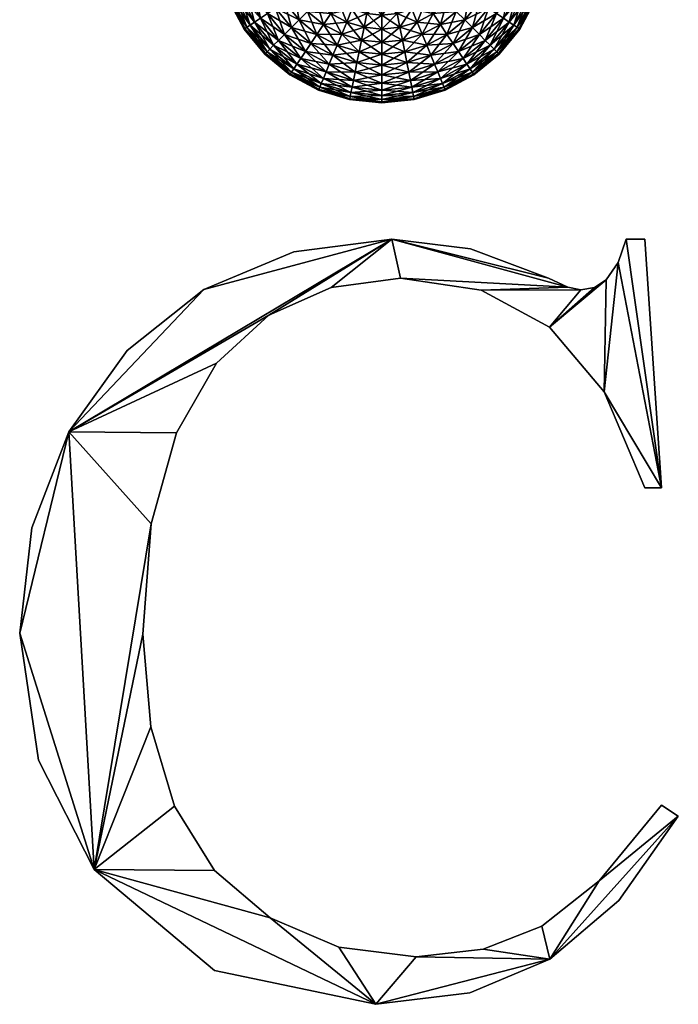
# Model space of a CAD drawing. Extents: x -73 to 138, y -4 to 93.
# Drawn here: x -21 to -15, y 6 to 15 of the extents above; entities that cross this region are included whole.
import ezdxf

# ---------------------------------------------------------------- set-up
doc = ezdxf.new("R2010")
doc.units = 0
doc.header["$MEASUREMENT"] = 0
doc.layers.add('´Þ\xadÓýÞõÓ', color=7, linetype='CONTINUOUS')
doc.layers.add('ÛÓ\xadÛÓ±', color=7, linetype='CONTINUOUS')

# ---------------------------------------------------------------- blocks, each defined once
blk = doc.blocks.new('´Þ\xadÓýÞõÓG2')
at = {"layer": '´Þ\xadÓýÞõÓ', "color": 175}
mesh = blk.add_polyface(dxfattribs=at)
corners = [(-15.588, 12.839, -15.294), (-15.437, 10.588, -15.294), (-15.588, 10.588, -15.294), (-15.956, 11.457, -15.294), (-16.453, 12.043, -15.294), (-17.07, 12.377, -15.294), (-17.8, 12.488, -15.294), (-18.428, 12.404, -15.294), (-18.992, 12.153, -15.294), (-19.467, 11.719, -15.294), (-19.829, 11.086, -15.294), (-20.058, 10.265, -15.294), (-20.134, 9.265, -15.294), (-20.062, 8.426, -15.294), (-19.846, 7.707, -15.294), (-19.486, 7.125, -15.294), (-18.98, 6.697, -15.294), (-18.36, 6.433, -15.294), (-17.659, 6.345, -15.294), (-17.052, 6.414, -15.294), (-16.521, 6.621, -15.294), (-16.003, 7.033, -15.294), (-15.437, 7.717, -15.294), (-15.286, 7.619, -15.294), (-15.825, 6.854, -15.294), (-16.448, 6.325, -15.294), (-17.174, 6.018, -15.294), (-18.025, 5.915, -15.294), (-19.485, 6.221, -15.294), (-20.574, 7.136, -15.294), (-21.079, 8.125, -15.294), (-21.248, 9.275, -15.294), (-21.137, 10.226, -15.294), (-20.803, 11.096, -15.294), (-20.275, 11.833, -15.294), (-19.58, 12.383, -15.294), (-18.765, 12.725, -15.294), (-17.878, 12.839, -15.294), (-17.166, 12.751, -15.294), (-16.462, 12.488, -15.294), (-16.287, 12.407, -15.294), (-16.169, 12.38, -15.294), (-16.046, 12.403, -15.294), (-15.94, 12.473, -15.294), (-15.831, 12.63, -15.294), (-15.759, 12.839, -15.294), (-15.588, 12.839, -16.294), (-15.437, 10.588, -16.294), (-15.588, 10.588, -16.294), (-15.956, 11.457, -16.294), (-16.453, 12.043, -16.294), (-17.07, 12.377, -16.294), (-17.8, 12.488, -16.294), (-18.428, 12.404, -16.294), (-18.992, 12.153, -16.294), (-19.467, 11.719, -16.294), (-19.829, 11.086, -16.294), (-20.058, 10.265, -16.294), (-20.134, 9.265, -16.294), (-20.062, 8.426, -16.294), (-19.846, 7.707, -16.294), (-19.486, 7.125, -16.294), (-18.98, 6.697, -16.294), (-18.36, 6.433, -16.294), (-17.659, 6.345, -16.294), (-17.052, 6.414, -16.294), (-16.521, 6.621, -16.294), (-16.003, 7.033, -16.294), (-15.437, 7.717, -16.294), (-15.286, 7.619, -16.294), (-15.825, 6.854, -16.294), (-16.448, 6.325, -16.294), (-17.174, 6.018, -16.294), (-18.025, 5.915, -16.294), (-19.485, 6.221, -16.294), (-20.574, 7.136, -16.294), (-21.079, 8.125, -16.294), (-21.248, 9.275, -16.294), (-21.137, 10.226, -16.294), (-20.803, 11.096, -16.294), (-20.275, 11.833, -16.294), (-19.58, 12.383, -16.294), (-18.765, 12.725, -16.294), (-17.878, 12.839, -16.294), (-17.166, 12.751, -16.294), (-16.462, 12.488, -16.294), (-16.287, 12.407, -16.294), (-16.169, 12.38, -16.294), (-16.046, 12.403, -16.294), (-15.94, 12.473, -16.294), (-15.831, 12.63, -16.294), (-15.759, 12.839, -16.294)]
mesh.append_faces([[corners[k] for k in face] for face in [(91, 47, 46), (47, 49, 48), (67, 69, 68), (69, 71, 70), (71, 73, 72), (73, 75, 74), (75, 77, 76), (77, 79, 78), (79, 81, 80), (81, 83, 82), (83, 85, 84)]], dxfattribs={"vtx0": -1, "color": 175})
mesh.append_faces([[corners[k] for k in face] for face in [(90, 47, 91), (89, 49, 90), (66, 71, 67), (88, 50, 89), (65, 71, 66), (87, 50, 88), (64, 71, 65), (86, 51, 87), (63, 73, 64), (62, 73, 63), (61, 75, 62), (60, 75, 61), (59, 75, 60)]], dxfattribs={"vtx0": -1, "vtx1": -1, "color": 175})
mesh.append_faces([[corners[k] for k in face] for face in [(44, 1, 3), (21, 23, 25), (29, 31, 33), (33, 35, 37), (18, 25, 27), (37, 40, 6), (33, 37, 8), (16, 27, 29), (29, 33, 11), (90, 49, 47), (67, 71, 69), (75, 79, 77), (79, 83, 81), (64, 73, 71), (83, 52, 86), (79, 54, 83), (62, 75, 73), (75, 57, 79)]], dxfattribs={"vtx0": -1, "vtx1": -1, "vtx2": -1, "color": 175})
mesh.append_faces([[corners[k] for k in face] for face in [(37, 39, 40), (43, 3, 4), (41, 4, 5), (40, 5, 6), (37, 6, 7), (37, 7, 8), (33, 8, 9), (33, 9, 10), (33, 10, 11), (29, 11, 12), (29, 12, 13), (83, 86, 85), (89, 50, 49), (87, 51, 50), (86, 52, 51), (83, 53, 52), (83, 54, 53), (79, 55, 54), (79, 56, 55), (79, 57, 56), (75, 58, 57), (75, 59, 58)]], dxfattribs={"vtx0": -1, "vtx2": -1, "color": 175})
mesh.append_faces([[corners[k] for k in face] for face in [(0, 45, 46), (91, 46, 45), (1, 0, 47), (46, 47, 0), (2, 1, 48), (47, 48, 1), (3, 2, 49), (48, 49, 2), (4, 3, 50), (49, 50, 3), (5, 4, 51), (50, 51, 4), (6, 5, 52), (51, 52, 5), (7, 6, 53), (52, 53, 6), (8, 7, 54), (53, 54, 7), (9, 8, 55), (54, 55, 8), (10, 9, 56), (55, 56, 9), (11, 10, 57), (56, 57, 10), (12, 11, 58), (57, 58, 11), (13, 12, 59), (58, 59, 12), (14, 13, 60), (59, 60, 13), (15, 14, 61), (60, 61, 14), (16, 15, 62), (61, 62, 15), (17, 16, 63), (62, 63, 16), (18, 17, 64), (63, 64, 17), (19, 18, 65), (64, 65, 18), (20, 19, 66), (65, 66, 19), (21, 20, 67), (66, 67, 20), (22, 21, 68), (67, 68, 21), (23, 22, 69), (68, 69, 22), (24, 23, 70), (69, 70, 23), (25, 24, 71), (70, 71, 24), (26, 25, 72), (71, 72, 25), (27, 26, 73), (72, 73, 26), (28, 27, 74), (73, 74, 27), (29, 28, 75), (74, 75, 28), (30, 29, 76), (75, 76, 29), (31, 30, 77), (76, 77, 30), (32, 31, 78), (77, 78, 31), (33, 32, 79), (78, 79, 32), (34, 33, 80), (79, 80, 33), (35, 34, 81), (80, 81, 34), (36, 35, 82), (81, 82, 35), (37, 36, 83), (82, 83, 36), (38, 37, 84), (83, 84, 37), (39, 38, 85), (84, 85, 38), (40, 39, 86), (85, 86, 39), (41, 40, 87), (86, 87, 40), (42, 41, 88), (87, 88, 41), (43, 42, 89), (88, 89, 42), (44, 43, 90), (89, 90, 43), (45, 44, 91), (90, 91, 44)]], dxfattribs={"vtx1": -1, "color": 175})
mesh.append_faces([[corners[k] for k in face] for face in [(44, 45, 1), (43, 44, 3), (20, 21, 25), (42, 43, 4), (19, 20, 25), (41, 42, 4), (18, 19, 25), (40, 41, 5), (17, 18, 27), (16, 17, 27), (15, 16, 29), (14, 15, 29), (13, 14, 29)]], dxfattribs={"vtx1": -1, "vtx2": -1, "color": 175})
mesh.append_faces([[corners[k] for k in face] for face in [(45, 0, 1), (1, 2, 3), (21, 22, 23), (23, 24, 25), (25, 26, 27), (27, 28, 29), (29, 30, 31), (31, 32, 33), (33, 34, 35), (35, 36, 37), (37, 38, 39)]], dxfattribs={"vtx2": -1, "color": 175})

msp = doc.modelspace()

# ---------------------------------------------------------------- block references
at = {"layer": '´Þ\xadÓýÞõÓ'}
msp.add_blockref('´Þ\xadÓýÞõÓG2', (0, 0), dxfattribs=at)

# ---------------------------------------------------------------- meshes
at = {"layer": 'ÛÓ\xadÛÓ±', "color": 2}
mesh = msp.add_polyface(dxfattribs=at)
corners = [(-18.949, 15.169, -14.233), (-18.851, 14.986, -14.233), (-18.933, 14.931, -14.342), (-19.04, 15.131, -14.342), (-19.006, 14.882, -14.46), (-19.121, 15.098, -14.46), (-19.069, 14.84, -14.587), (-19.191, 15.069, -14.587), (-19.121, 14.805, -14.72), (-19.249, 15.045, -14.72), (-19.162, 14.777, -14.858), (-19.295, 15.026, -14.858), (-19.192, 14.758, -15.001), (-19.328, 15.012, -15.001), (-19.21, 14.746, -15.147), (-19.348, 15.004, -15.147), (-19.216, 14.742, -15.294), (-19.355, 15.001, -15.294), (-19.21, 14.746, -15.441), (-19.348, 15.004, -15.441), (-19.192, 14.758, -15.586), (-19.328, 15.012, -15.586), (-19.162, 14.777, -15.729), (-19.295, 15.026, -15.729), (-19.121, 14.805, -15.868), (-19.249, 15.045, -15.868), (-19.069, 14.84, -16.001), (-19.191, 15.069, -16.001), (-19.006, 14.882, -16.127), (-19.121, 15.098, -16.127), (-18.933, 14.931, -16.245), (-19.04, 15.131, -16.245), (-18.851, 14.986, -16.354), (-18.662, 15.112, -14.046), (-18.558, 14.986, -14.046), (-18.642, 14.902, -14.134), (-18.76, 15.046, -14.134), (-18.719, 14.825, -14.233), (-18.789, 14.755, -14.342), (-18.851, 14.693, -14.46), (-18.904, 14.639, -14.587), (-18.949, 14.595, -14.72), (-18.984, 14.56, -14.858), (-19.009, 14.535, -15.001), (-18.984, 14.56, -15.729), (-18.949, 14.595, -15.868), (-18.904, 14.639, -16.001), (-18.851, 14.693, -16.127), (-18.789, 14.755, -16.245), (-18.719, 14.825, -16.354), (-18.642, 14.902, -16.453), (-18.76, 15.046, -16.453), (-18.558, 14.986, -16.541), (-18.498, 14.784, -14.134), (-18.558, 14.693, -14.233), (-18.613, 14.611, -14.342), (-18.613, 14.611, -16.245), (-18.558, 14.693, -16.354), (-18.498, 14.784, -16.453)]
mesh.append_faces([[corners[k] for k in face] for face in [(3, 4, 5), (5, 6, 7), (7, 8, 9), (9, 10, 11), (11, 12, 13), (13, 14, 15), (15, 16, 17), (17, 18, 19), (19, 20, 21), (21, 22, 23), (23, 24, 25), (25, 26, 27), (27, 28, 29), (33, 35, 36), (36, 37, 1), (1, 38, 2), (2, 39, 4), (4, 40, 6), (6, 41, 8), (8, 42, 10), (10, 43, 12), (20, 44, 22), (22, 45, 24), (24, 46, 26), (26, 47, 28), (28, 48, 30), (30, 49, 32), (32, 50, 51), (34, 53, 35), (35, 54, 37), (37, 55, 38), (47, 56, 48), (48, 57, 49), (49, 58, 50)]], dxfattribs={"vtx0": -1, "color": 2})
mesh.append_faces([[corners[k] for k in face] for face in [(0, 1, 2), (3, 2, 4), (5, 4, 6), (7, 6, 8), (9, 8, 10), (11, 10, 12), (13, 12, 14), (15, 14, 16), (17, 16, 18), (19, 18, 20), (21, 20, 22), (23, 22, 24), (25, 24, 26), (27, 26, 28), (29, 28, 30), (31, 30, 32), (33, 34, 35), (36, 35, 37), (1, 37, 38), (2, 38, 39), (4, 39, 40), (6, 40, 41), (26, 46, 47), (28, 47, 48), (30, 48, 49), (32, 49, 50), (51, 50, 52), (35, 53, 54), (37, 54, 55), (49, 57, 58)]], dxfattribs={"vtx2": -1, "color": 2})
mesh = msp.add_polyface(dxfattribs=at)
corners = [(-17.969, 15.139, -13.858), (-17.857, 15.012, -13.908), (-17.969, 15.001, -13.908), (-17.831, 14.881, -13.971), (-17.969, 14.868, -13.971), (-17.806, 14.758, -14.046), (-17.969, 14.742, -14.046), (-17.783, 14.642, -14.134), (-17.969, 14.623, -14.134), (-17.762, 14.535, -14.233), (-17.969, 14.514, -14.233), (-17.969, 14.514, -16.354), (-17.762, 14.535, -16.354), (-17.783, 14.642, -16.453), (-17.969, 14.623, -16.453), (-17.806, 14.758, -16.541), (-17.969, 14.742, -16.541), (-17.831, 14.881, -16.617), (-17.969, 14.868, -16.617), (-17.857, 15.012, -16.679), (-17.969, 15.001, -16.679), (-17.884, 15.148, -16.729), (-17.969, 15.139, -16.729), (-17.884, 15.148, -13.858), (-17.749, 15.045, -13.908), (-17.698, 14.922, -13.971), (-17.65, 14.805, -14.046), (-17.605, 14.696, -14.134), (-17.563, 14.595, -14.233), (-17.525, 14.504, -14.342), (-17.563, 14.595, -16.354), (-17.605, 14.696, -16.453), (-17.65, 14.805, -16.541), (-17.698, 14.922, -16.617), (-17.749, 15.045, -16.679), (-17.802, 15.173, -16.729), (-17.65, 15.098, -13.908), (-17.576, 14.987, -13.971), (-17.506, 14.882, -14.046), (-17.44, 14.784, -14.134), (-17.38, 14.693, -14.233), (-17.325, 14.611, -14.342), (-17.525, 14.504, -16.245), (-17.38, 14.693, -16.354), (-17.44, 14.784, -16.453), (-17.506, 14.882, -16.541), (-17.576, 14.987, -16.617), (-17.65, 15.098, -16.679), (-17.469, 15.075, -13.971), (-17.38, 14.986, -14.046), (-17.38, 14.986, -16.541), (-17.469, 15.075, -16.617), (-17.563, 15.169, -16.679)]
mesh.append_faces([[corners[k] for k in face] for face in [(0, 1, 2), (2, 3, 4), (4, 5, 6), (6, 7, 8), (8, 9, 10), (11, 13, 14), (14, 15, 16), (16, 17, 18), (18, 19, 20), (20, 21, 22), (23, 24, 1), (1, 25, 3), (3, 26, 5), (5, 27, 7), (7, 28, 9), (12, 31, 13), (13, 32, 15), (15, 33, 17), (17, 34, 19), (24, 37, 25), (25, 38, 26), (26, 39, 27), (27, 40, 28), (28, 41, 29), (42, 43, 30), (30, 44, 31), (31, 45, 32), (32, 46, 33), (33, 47, 34), (36, 48, 37), (37, 49, 38), (44, 50, 45), (45, 51, 46), (46, 52, 47)]], dxfattribs={"vtx0": -1, "color": 2})
mesh.append_faces([[corners[k] for k in face] for face in [(2, 1, 3), (4, 3, 5), (6, 5, 7), (8, 7, 9), (11, 12, 13), (14, 13, 15), (16, 15, 17), (18, 17, 19), (20, 19, 21), (1, 24, 25), (3, 25, 26), (5, 26, 27), (7, 27, 28), (9, 28, 29), (12, 30, 31), (13, 31, 32), (15, 32, 33), (17, 33, 34), (19, 34, 35), (24, 36, 37), (25, 37, 38), (26, 38, 39), (27, 39, 40), (30, 43, 44), (31, 44, 45), (32, 45, 46), (33, 46, 47), (37, 48, 49), (45, 50, 51), (46, 51, 52)]], dxfattribs={"vtx2": -1, "color": 2})
mesh = msp.add_polyface(dxfattribs=at)
corners = [(-18.469, 15.075, -13.971), (-18.362, 14.987, -13.971), (-18.432, 14.882, -14.046), (-18.558, 14.986, -14.046), (-18.498, 14.784, -14.134), (-18.642, 14.902, -16.453), (-18.498, 14.784, -16.453), (-18.432, 14.882, -16.541), (-18.558, 14.986, -16.541), (-18.362, 14.987, -16.617), (-18.469, 15.075, -16.617), (-18.288, 15.098, -13.908), (-18.189, 15.045, -13.908), (-18.24, 14.922, -13.971), (-18.288, 14.805, -14.046), (-18.333, 14.696, -14.134), (-18.375, 14.595, -14.233), (-18.558, 14.693, -14.233), (-18.413, 14.504, -14.342), (-18.613, 14.611, -14.342), (-18.446, 14.423, -14.46), (-18.613, 14.611, -16.245), (-18.413, 14.504, -16.245), (-18.375, 14.595, -16.354), (-18.558, 14.693, -16.354), (-18.333, 14.696, -16.453), (-18.288, 14.805, -16.541), (-18.24, 14.922, -16.617), (-18.189, 15.045, -16.679), (-18.288, 15.098, -16.679), (-18.081, 15.012, -13.908), (-18.107, 14.881, -13.971), (-18.131, 14.758, -14.046), (-18.155, 14.642, -14.134), (-18.176, 14.535, -14.233), (-18.195, 14.438, -14.342), (-18.176, 14.535, -16.354), (-18.155, 14.642, -16.453), (-18.131, 14.758, -16.541), (-18.107, 14.881, -16.617), (-18.081, 15.012, -16.679), (-17.969, 15.001, -13.908), (-17.969, 14.868, -13.971), (-17.969, 14.742, -14.046), (-17.969, 14.623, -14.134), (-17.969, 14.514, -14.233), (-18.195, 14.438, -16.245), (-17.969, 14.514, -16.354), (-17.969, 14.623, -16.453), (-17.969, 14.742, -16.541), (-17.969, 14.868, -16.617), (-17.969, 15.001, -16.679)]
mesh.append_faces([[corners[k] for k in face] for face in [(0, 2, 3), (5, 7, 8), (8, 9, 10), (11, 13, 1), (1, 14, 2), (2, 15, 4), (4, 16, 17), (17, 18, 19), (21, 23, 24), (24, 25, 6), (6, 26, 7), (7, 27, 9), (9, 28, 29), (12, 31, 13), (13, 32, 14), (14, 33, 15), (15, 34, 16), (16, 35, 18), (22, 36, 23), (23, 37, 25), (25, 38, 26), (26, 39, 27), (27, 40, 28), (30, 42, 31), (31, 43, 32), (32, 44, 33), (33, 45, 34), (46, 47, 36), (36, 48, 37), (37, 49, 38), (38, 50, 39), (39, 51, 40)]], dxfattribs={"vtx0": -1, "color": 2})
mesh.append_faces([[corners[k] for k in face] for face in [(0, 1, 2), (3, 2, 4), (5, 6, 7), (8, 7, 9), (11, 12, 13), (1, 13, 14), (2, 14, 15), (4, 15, 16), (17, 16, 18), (19, 18, 20), (21, 22, 23), (24, 23, 25), (6, 25, 26), (7, 26, 27), (9, 27, 28), (12, 30, 31), (13, 31, 32), (14, 32, 33), (15, 33, 34), (16, 34, 35), (23, 36, 37), (25, 37, 38), (26, 38, 39), (27, 39, 40), (30, 41, 42), (31, 42, 43), (32, 43, 44), (33, 44, 45), (36, 47, 48), (37, 48, 49), (38, 49, 50), (39, 50, 51)]], dxfattribs={"vtx2": -1, "color": 2})
mesh = msp.add_polyface(dxfattribs=at)
corners = [(-17.199, 14.423, -14.72), (-16.989, 14.595, -14.72), (-16.954, 14.56, -14.858), (-17.171, 14.381, -14.858), (-16.929, 14.535, -15.001), (-17.152, 14.352, -15.001), (-16.913, 14.519, -15.147), (-17.14, 14.334, -15.147), (-16.908, 14.514, -15.294), (-17.136, 14.328, -15.294), (-16.913, 14.519, -15.441), (-17.14, 14.334, -15.441), (-16.929, 14.535, -15.586), (-17.152, 14.352, -15.586), (-16.954, 14.56, -15.729), (-17.171, 14.381, -15.729), (-16.989, 14.595, -15.868), (-17.199, 14.423, -15.868), (-17.033, 14.639, -16.001), (-17.149, 14.755, -14.342), (-17.005, 14.931, -14.342), (-16.932, 14.882, -14.46), (-17.087, 14.693, -14.46), (-16.869, 14.84, -14.587), (-17.033, 14.639, -14.587), (-16.817, 14.805, -14.72), (-16.775, 14.777, -14.858), (-16.746, 14.758, -15.001), (-16.728, 14.746, -15.147), (-16.722, 14.742, -15.294), (-16.728, 14.746, -15.441), (-16.746, 14.758, -15.586), (-16.775, 14.777, -15.729), (-16.817, 14.805, -15.868), (-16.869, 14.84, -16.001), (-16.932, 14.882, -16.127), (-17.087, 14.693, -16.127), (-17.005, 14.931, -16.245), (-17.149, 14.755, -16.245), (-17.087, 14.986, -16.354), (-16.817, 15.098, -14.46), (-16.747, 15.069, -14.587), (-16.689, 15.045, -14.72), (-16.643, 15.026, -14.858), (-16.61, 15.012, -15.001), (-16.59, 15.004, -15.147), (-16.583, 15.001, -15.294), (-16.59, 15.004, -15.441), (-16.61, 15.012, -15.586), (-16.643, 15.026, -15.729), (-16.689, 15.045, -15.868), (-16.747, 15.069, -16.001), (-16.817, 15.098, -16.127), (-16.898, 15.131, -16.245)]
mesh.append_faces([[corners[k] for k in face] for face in [(5, 6, 7), (7, 8, 9), (9, 10, 11), (11, 12, 13), (19, 21, 22), (22, 23, 24), (24, 25, 1), (1, 26, 2), (2, 27, 4), (4, 28, 6), (6, 29, 8), (8, 30, 10), (10, 31, 12), (12, 32, 14), (14, 33, 16), (16, 34, 18), (18, 35, 36), (20, 40, 21), (21, 41, 23), (23, 42, 25), (25, 43, 26), (26, 44, 27), (27, 45, 28), (28, 46, 29), (29, 47, 30), (30, 48, 31), (31, 49, 32), (32, 50, 33), (33, 51, 34), (34, 52, 35), (35, 53, 37)]], dxfattribs={"vtx0": -1, "color": 2})
mesh.append_faces([[corners[k] for k in face] for face in [(0, 1, 2), (3, 2, 4), (5, 4, 6), (7, 6, 8), (9, 8, 10), (11, 10, 12), (13, 12, 14), (15, 14, 16), (17, 16, 18), (19, 20, 21), (22, 21, 23), (24, 23, 25), (1, 25, 26), (2, 26, 27), (4, 27, 28), (6, 28, 29), (8, 29, 30), (10, 30, 31), (12, 31, 32), (14, 32, 33), (16, 33, 34), (18, 34, 35), (36, 35, 37), (38, 37, 39), (25, 42, 43), (26, 43, 44), (27, 44, 45), (28, 45, 46), (29, 46, 47), (30, 47, 48), (31, 48, 49), (32, 49, 50), (33, 50, 51)]], dxfattribs={"vtx2": -1, "color": 2})
mesh = msp.add_polyface(dxfattribs=at)
corners = [(-17.563, 14.595, -14.233), (-17.38, 14.693, -14.233), (-17.325, 14.611, -14.342), (-17.525, 14.504, -14.342), (-17.276, 14.538, -14.46), (-17.492, 14.423, -14.46), (-17.234, 14.475, -14.587), (-17.463, 14.353, -14.587), (-17.199, 14.423, -14.72), (-17.439, 14.295, -14.72), (-17.171, 14.381, -14.858), (-17.42, 14.249, -14.858), (-17.152, 14.352, -15.001), (-17.406, 14.216, -15.001), (-17.14, 14.334, -15.147), (-17.398, 14.196, -15.147), (-17.136, 14.328, -15.294), (-17.395, 14.189, -15.294), (-17.14, 14.334, -15.441), (-17.398, 14.196, -15.441), (-17.152, 14.352, -15.586), (-17.406, 14.216, -15.586), (-17.171, 14.381, -15.729), (-17.42, 14.249, -15.729), (-17.199, 14.423, -15.868), (-17.439, 14.295, -15.868), (-17.234, 14.475, -16.001), (-17.463, 14.353, -16.001), (-17.276, 14.538, -16.127), (-17.492, 14.423, -16.127), (-17.325, 14.611, -16.245), (-17.525, 14.504, -16.245), (-17.38, 14.693, -16.354), (-17.506, 14.882, -14.046), (-17.38, 14.986, -14.046), (-17.296, 14.902, -14.134), (-17.44, 14.784, -14.134), (-17.219, 14.825, -14.233), (-17.149, 14.755, -14.342), (-17.087, 14.693, -14.46), (-17.033, 14.639, -14.587), (-16.989, 14.595, -14.72), (-16.954, 14.56, -14.858), (-16.929, 14.535, -15.001), (-16.954, 14.56, -15.729), (-16.989, 14.595, -15.868), (-17.033, 14.639, -16.001), (-17.087, 14.693, -16.127), (-17.149, 14.755, -16.245), (-17.219, 14.825, -16.354), (-17.296, 14.902, -16.453), (-17.44, 14.784, -16.453), (-17.38, 14.986, -16.541), (-17.178, 15.046, -14.134), (-17.087, 14.986, -14.233), (-17.005, 14.931, -14.342), (-17.005, 14.931, -16.245), (-17.087, 14.986, -16.354), (-17.178, 15.046, -16.453)]
mesh.append_faces([[corners[k] for k in face] for face in [(3, 4, 5), (5, 6, 7), (7, 8, 9), (9, 10, 11), (11, 12, 13), (13, 14, 15), (15, 16, 17), (17, 18, 19), (19, 20, 21), (21, 22, 23), (23, 24, 25), (25, 26, 27), (27, 28, 29), (33, 35, 36), (36, 37, 1), (1, 38, 2), (2, 39, 4), (4, 40, 6), (6, 41, 8), (8, 42, 10), (10, 43, 12), (20, 44, 22), (22, 45, 24), (24, 46, 26), (26, 47, 28), (28, 48, 30), (30, 49, 32), (32, 50, 51), (34, 53, 35), (35, 54, 37), (37, 55, 38), (47, 56, 48), (48, 57, 49), (49, 58, 50)]], dxfattribs={"vtx0": -1, "color": 2})
mesh.append_faces([[corners[k] for k in face] for face in [(0, 1, 2), (3, 2, 4), (5, 4, 6), (7, 6, 8), (9, 8, 10), (11, 10, 12), (13, 12, 14), (15, 14, 16), (17, 16, 18), (19, 18, 20), (21, 20, 22), (23, 22, 24), (25, 24, 26), (27, 26, 28), (29, 28, 30), (31, 30, 32), (33, 34, 35), (36, 35, 37), (1, 37, 38), (2, 38, 39), (4, 39, 40), (6, 40, 41), (26, 46, 47), (28, 47, 48), (30, 48, 49), (32, 49, 50), (51, 50, 52), (35, 53, 54), (37, 54, 55), (49, 57, 58)]], dxfattribs={"vtx2": -1, "color": 2})
mesh = msp.add_polyface(dxfattribs=at)
corners = [(-19.121, 14.805, -14.72), (-18.949, 14.595, -14.72), (-18.984, 14.56, -14.858), (-19.162, 14.777, -14.858), (-19.009, 14.535, -15.001), (-19.192, 14.758, -15.001), (-19.024, 14.519, -15.147), (-19.21, 14.746, -15.147), (-19.03, 14.514, -15.294), (-19.216, 14.742, -15.294), (-19.024, 14.519, -15.441), (-19.21, 14.746, -15.441), (-19.009, 14.535, -15.586), (-19.192, 14.758, -15.586), (-18.984, 14.56, -15.729), (-19.162, 14.777, -15.729), (-18.949, 14.595, -15.868), (-19.121, 14.805, -15.868), (-18.904, 14.639, -16.001), (-18.789, 14.755, -14.342), (-18.613, 14.611, -14.342), (-18.662, 14.538, -14.46), (-18.851, 14.693, -14.46), (-18.704, 14.475, -14.587), (-18.904, 14.639, -14.587), (-18.739, 14.423, -14.72), (-18.766, 14.381, -14.858), (-18.786, 14.352, -15.001), (-18.798, 14.334, -15.147), (-18.802, 14.328, -15.294), (-18.798, 14.334, -15.441), (-18.786, 14.352, -15.586), (-18.766, 14.381, -15.729), (-18.739, 14.423, -15.868), (-18.704, 14.475, -16.001), (-18.662, 14.538, -16.127), (-18.851, 14.693, -16.127), (-18.613, 14.611, -16.245), (-18.789, 14.755, -16.245), (-18.558, 14.693, -16.354), (-18.446, 14.423, -14.46), (-18.475, 14.353, -14.587), (-18.499, 14.295, -14.72), (-18.518, 14.249, -14.858), (-18.532, 14.216, -15.001), (-18.54, 14.196, -15.147), (-18.543, 14.189, -15.294), (-18.54, 14.196, -15.441), (-18.532, 14.216, -15.586), (-18.518, 14.249, -15.729), (-18.499, 14.295, -15.868), (-18.475, 14.353, -16.001), (-18.446, 14.423, -16.127), (-18.413, 14.504, -16.245)]
mesh.append_faces([[corners[k] for k in face] for face in [(5, 6, 7), (7, 8, 9), (9, 10, 11), (11, 12, 13), (19, 21, 22), (22, 23, 24), (24, 25, 1), (1, 26, 2), (2, 27, 4), (4, 28, 6), (6, 29, 8), (8, 30, 10), (10, 31, 12), (12, 32, 14), (14, 33, 16), (16, 34, 18), (18, 35, 36), (20, 40, 21), (21, 41, 23), (23, 42, 25), (25, 43, 26), (26, 44, 27), (27, 45, 28), (28, 46, 29), (29, 47, 30), (30, 48, 31), (31, 49, 32), (32, 50, 33), (33, 51, 34), (34, 52, 35), (35, 53, 37)]], dxfattribs={"vtx0": -1, "color": 2})
mesh.append_faces([[corners[k] for k in face] for face in [(0, 1, 2), (3, 2, 4), (5, 4, 6), (7, 6, 8), (9, 8, 10), (11, 10, 12), (13, 12, 14), (15, 14, 16), (17, 16, 18), (19, 20, 21), (22, 21, 23), (24, 23, 25), (1, 25, 26), (2, 26, 27), (4, 27, 28), (6, 28, 29), (8, 29, 30), (10, 30, 31), (12, 31, 32), (14, 32, 33), (16, 33, 34), (18, 34, 35), (36, 35, 37), (38, 37, 39), (25, 42, 43), (26, 43, 44), (27, 44, 45), (28, 45, 46), (29, 46, 47), (30, 47, 48), (31, 48, 49), (32, 49, 50), (33, 50, 51)]], dxfattribs={"vtx2": -1, "color": 2})
mesh = msp.add_polyface(dxfattribs=at)
corners = [(-18.662, 14.538, -14.46), (-18.446, 14.423, -14.46), (-18.475, 14.353, -14.587), (-18.704, 14.475, -14.587), (-18.499, 14.295, -14.72), (-18.704, 14.475, -16.001), (-18.475, 14.353, -16.001), (-18.446, 14.423, -16.127), (-18.662, 14.538, -16.127), (-18.413, 14.504, -16.245), (-18.413, 14.504, -14.342), (-18.195, 14.438, -14.342), (-18.212, 14.352, -14.46), (-18.227, 14.277, -14.587), (-18.239, 14.216, -14.72), (-18.249, 14.167, -14.858), (-18.518, 14.249, -14.858), (-18.256, 14.132, -15.001), (-18.532, 14.216, -15.001), (-18.26, 14.111, -15.147), (-18.54, 14.196, -15.147), (-18.262, 14.104, -15.294), (-18.543, 14.189, -15.294), (-18.26, 14.111, -15.441), (-18.54, 14.196, -15.441), (-18.256, 14.132, -15.586), (-18.532, 14.216, -15.586), (-18.249, 14.167, -15.729), (-18.518, 14.249, -15.729), (-18.239, 14.216, -15.868), (-18.499, 14.295, -15.868), (-18.227, 14.277, -16.001), (-18.212, 14.352, -16.127), (-18.195, 14.438, -16.245), (-18.176, 14.535, -16.354), (-18.176, 14.535, -14.233), (-17.969, 14.514, -14.233), (-17.969, 14.415, -14.342), (-17.969, 14.328, -14.46), (-17.969, 14.252, -14.587), (-17.969, 14.189, -14.72), (-17.969, 14.139, -14.858), (-17.969, 14.104, -15.001), (-17.969, 14.082, -15.147), (-17.969, 14.075, -15.294), (-17.969, 14.082, -15.441), (-17.969, 14.104, -15.586), (-17.969, 14.139, -15.729), (-17.969, 14.189, -15.868), (-17.969, 14.252, -16.001), (-17.969, 14.328, -16.127), (-17.969, 14.415, -16.245), (-17.969, 14.514, -16.354)]
mesh.append_faces([[corners[k] for k in face] for face in [(10, 12, 1), (1, 13, 2), (2, 14, 4), (4, 15, 16), (16, 17, 18), (18, 19, 20), (20, 21, 22), (22, 23, 24), (24, 25, 26), (26, 27, 28), (28, 29, 30), (30, 31, 6), (6, 32, 7), (7, 33, 9), (35, 37, 11), (11, 38, 12), (12, 39, 13), (13, 40, 14), (14, 41, 15), (15, 42, 17), (17, 43, 19), (19, 44, 21), (21, 45, 23), (23, 46, 25), (25, 47, 27), (27, 48, 29), (29, 49, 31), (31, 50, 32), (32, 51, 33)]], dxfattribs={"vtx0": -1, "color": 2})
mesh.append_faces([[corners[k] for k in face] for face in [(0, 1, 2), (3, 2, 4), (5, 6, 7), (8, 7, 9), (10, 11, 12), (1, 12, 13), (2, 13, 14), (4, 14, 15), (16, 15, 17), (18, 17, 19), (20, 19, 21), (22, 21, 23), (24, 23, 25), (26, 25, 27), (28, 27, 29), (30, 29, 31), (6, 31, 32), (7, 32, 33), (9, 33, 34), (35, 36, 37), (11, 37, 38), (12, 38, 39), (13, 39, 40), (14, 40, 41), (15, 41, 42), (17, 42, 43), (19, 43, 44), (21, 44, 45), (23, 45, 46), (25, 46, 47), (27, 47, 48), (29, 48, 49), (31, 49, 50), (32, 50, 51), (33, 51, 52)]], dxfattribs={"vtx2": -1, "color": 2})
mesh = msp.add_polyface(dxfattribs=at)
corners = [(-17.969, 14.514, -14.233), (-17.762, 14.535, -14.233), (-17.743, 14.438, -14.342), (-17.969, 14.415, -14.342), (-17.726, 14.352, -14.46), (-17.969, 14.328, -14.46), (-17.711, 14.277, -14.587), (-17.969, 14.252, -14.587), (-17.699, 14.216, -14.72), (-17.969, 14.189, -14.72), (-17.689, 14.167, -14.858), (-17.969, 14.139, -14.858), (-17.682, 14.132, -15.001), (-17.969, 14.104, -15.001), (-17.678, 14.111, -15.147), (-17.969, 14.082, -15.147), (-17.676, 14.104, -15.294), (-17.969, 14.075, -15.294), (-17.678, 14.111, -15.441), (-17.969, 14.082, -15.441), (-17.682, 14.132, -15.586), (-17.969, 14.104, -15.586), (-17.689, 14.167, -15.729), (-17.969, 14.139, -15.729), (-17.699, 14.216, -15.868), (-17.969, 14.189, -15.868), (-17.711, 14.277, -16.001), (-17.969, 14.252, -16.001), (-17.726, 14.352, -16.127), (-17.969, 14.328, -16.127), (-17.743, 14.438, -16.245), (-17.969, 14.415, -16.245), (-17.762, 14.535, -16.354), (-17.969, 14.514, -16.354), (-17.525, 14.504, -14.342), (-17.492, 14.423, -14.46), (-17.463, 14.353, -14.587), (-17.439, 14.295, -14.72), (-17.42, 14.249, -14.858), (-17.406, 14.216, -15.001), (-17.398, 14.196, -15.147), (-17.395, 14.189, -15.294), (-17.398, 14.196, -15.441), (-17.406, 14.216, -15.586), (-17.42, 14.249, -15.729), (-17.439, 14.295, -15.868), (-17.463, 14.353, -16.001), (-17.492, 14.423, -16.127), (-17.525, 14.504, -16.245), (-17.563, 14.595, -16.354), (-17.325, 14.611, -16.245)]
mesh.append_faces([[corners[k] for k in face] for face in [(0, 2, 3), (3, 4, 5), (5, 6, 7), (7, 8, 9), (9, 10, 11), (11, 12, 13), (13, 14, 15), (15, 16, 17), (17, 18, 19), (19, 20, 21), (21, 22, 23), (23, 24, 25), (25, 26, 27), (27, 28, 29), (29, 30, 31), (31, 32, 33), (1, 34, 2), (2, 35, 4), (4, 36, 6), (6, 37, 8), (8, 38, 10), (10, 39, 12), (12, 40, 14), (14, 41, 16), (16, 42, 18), (18, 43, 20), (20, 44, 22), (22, 45, 24), (24, 46, 26), (26, 47, 28), (28, 48, 30), (30, 49, 32), (47, 50, 48)]], dxfattribs={"vtx0": -1, "color": 2})
mesh.append_faces([[corners[k] for k in face] for face in [(0, 1, 2), (3, 2, 4), (5, 4, 6), (7, 6, 8), (9, 8, 10), (11, 10, 12), (13, 12, 14), (15, 14, 16), (17, 16, 18), (19, 18, 20), (21, 20, 22), (23, 22, 24), (25, 24, 26), (27, 26, 28), (29, 28, 30), (31, 30, 32), (2, 34, 35), (4, 35, 36), (6, 36, 37), (8, 37, 38), (10, 38, 39), (12, 39, 40), (14, 40, 41), (16, 41, 42), (18, 42, 43), (20, 43, 44), (22, 44, 45), (24, 45, 46), (26, 46, 47), (28, 47, 48), (30, 48, 49)]], dxfattribs={"vtx2": -1, "color": 2})

doc.saveas('drawing.dxf')
